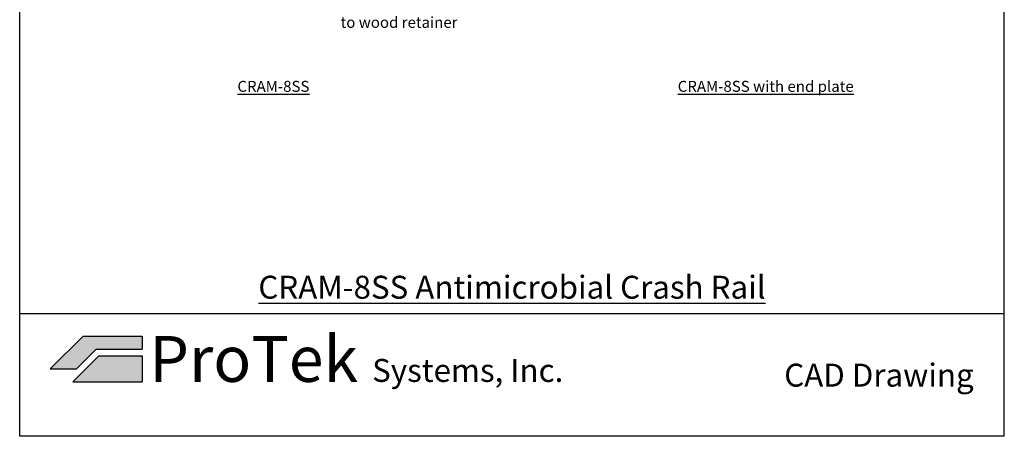
# Model space of a CAD drawing. Units: inches. Extents: x 88.9 to 96.9, y 89.3 to 99.5.
# Drawn here: x 88.9 to 96.9, y 89.3 to 92.7 of the extents above; entities that cross this region are included whole.
import ezdxf

# ---------------------------------------------------------------- set-up
doc = ezdxf.new("R2010")
doc.units = ezdxf.units.IN
doc.header["$MEASUREMENT"] = 0
doc.styles.get("Standard").update_dxf_attribs({"font": 'arial.ttf'})

msp = doc.modelspace()

# ---------------------------------------------------------------- hatches: boundary and pattern name
at = {"true_color": 0x84bd00}
h = msp.add_hatch(color=62, dxfattribs=at)
h.dxf.hatch_style = 1
h.paths.add_polyline_path([(89.41758, 90.15794), (89.14972, 89.89008), (89.36401, 89.89008), (89.52472, 90.0508), (89.89972, 90.0508), (89.89972, 90.15794)])
at = {"true_color": 0x003c71}
h = msp.add_hatch(color=156, dxfattribs=at)
h.dxf.hatch_style = 1
h.paths.add_polyline_path([(89.89972, 89.78294), (89.89972, 89.99722), (89.54691, 89.99722), (89.33263, 89.78294)])

# ---------------------------------------------------------------- linework, layer by layer
at = {"color": 252, "true_color": 0x939598}
for p, q in [((88.89972, 89.33811), (88.89972, 99.48811)), ((96.93972, 89.33811), (96.93972, 99.48811)), ((96.93972, 90.33811), (88.89972, 90.33811)), ((96.93972, 89.33811), (88.89972, 89.33811))]:
    msp.add_line(p, q, dxfattribs=at)
at = {"color": 62, "true_color": 0x84bd00}
for p, q in [((89.14972, 89.89008), (89.41758, 90.15794)), ((89.41758, 90.15794), (89.89972, 90.15794)), ((89.89972, 90.15794), (89.89972, 90.0508)), ((89.36401, 89.89008), (89.52472, 90.0508)), ((89.52472, 90.0508), (89.89972, 90.0508)), ((89.14972, 89.89008), (89.36401, 89.89008))]:
    msp.add_line(p, q, dxfattribs=at)
at = {"color": 156, "true_color": 0x003c71}
for p, q in [((89.33263, 89.78294), (89.54691, 89.99722)), ((89.54691, 89.99722), (89.89972, 89.99722)), ((89.89972, 89.99722), (89.89972, 89.78294)), ((89.33263, 89.78294), (89.89972, 89.78294))]:
    msp.add_line(p, q, dxfattribs=at)

# ---------------------------------------------------------------- texts
at = {"insert": (91.52014, 92.79696), "char_height": 0.09, "attachment_point": 4}
msp.add_mtext('\\A1;Secures antimicrobial cover\\Pto wood retainer', dxfattribs=at)
for s, width, insert, char_height, attachment_point in [('{\\fArial|b1|i0|c0|p34;\\LCRAM-8SS}', 1.7940671, (90.97154, 92.19865), 0.09, 5), ('{\\fArial|b1|i0|c0|p34;\\LCRAM-8SS with end plate}', 1.7940671, (94.99154, 92.19865), 0.09, 5), ('{\\fArial|b1|i0|c0|p34;\\LCRAM-8SS Antimicrobial Crash Rail}', 8.04, (92.91972, 90.46311), 0.1875, 8), ('{\\fArial|b1|i0|c0|p34;\\C62;\\c48516;Pro\\C156;\\c7420928;Tek\\C256; \\H0.5x;Systems, Inc.}', 80.4, (89.95831, 90.15794), 0.375, 1), ('{\\fArial|b1|i0|c0|p34;\\C62;\\c48516;Pro\\C156;\\c7420928;Tek\\C256; \\H0.5x;Systems, Inc.}', 80.4, (89.95831, 90.15794), 0.375, 1), ('{\\fArial|b1|i0|c0|p34;\\H0.5x;CAD Drawing}', 80.4, (96.68972, 89.83811), 0.375, 6)]:
    msp.add_mtext_dynamic_manual_height_columns(s, width=width, gutter_width=1, heights=[0], dxfattribs=dict(insert=insert, char_height=char_height, attachment_point=attachment_point))

doc.saveas('drawing.dxf')
